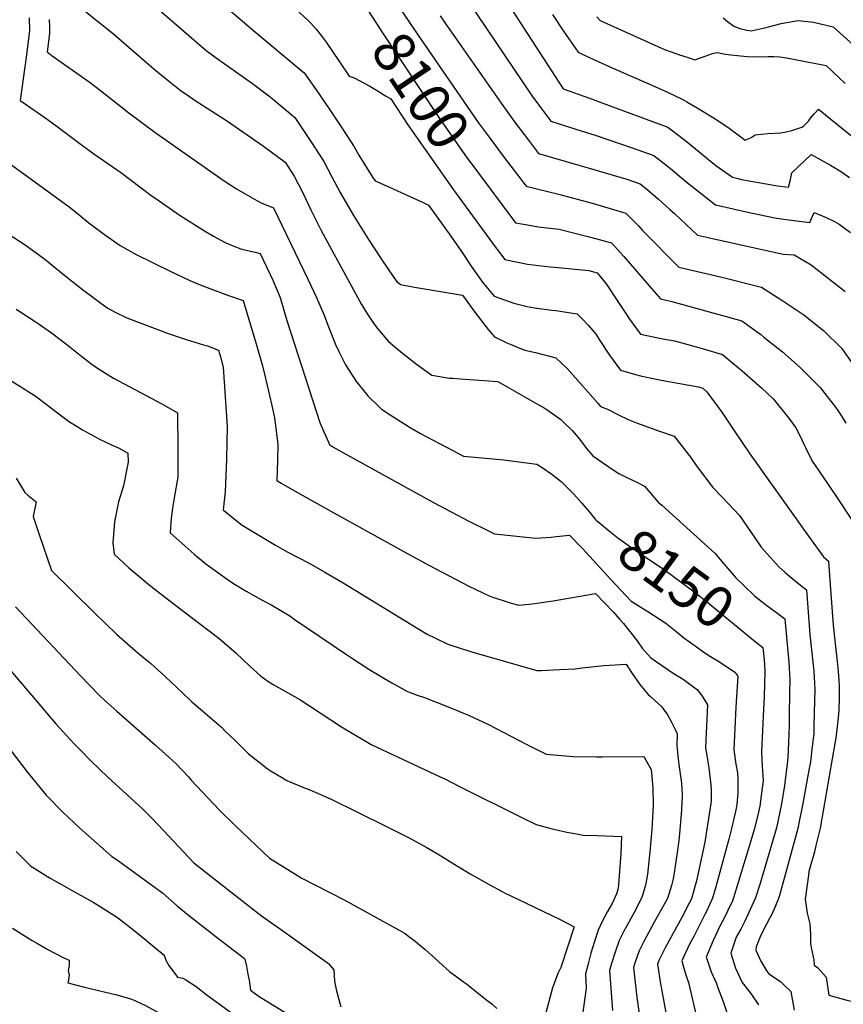
# Model space of a CAD drawing. Units: inches. Extents: x 2609537 to 2614834, y 1496664 to 1502122.
# Drawn here: x 2613750 to 2614326, y 1500706 to 1501394 of the extents above; entities that cross this region are included whole.
import ezdxf
from ezdxf.enums import TextEntityAlignment as Align

# ---------------------------------------------------------------- set-up
doc = ezdxf.new("R2010")
doc.units = ezdxf.units.IN
doc.header["$MEASUREMENT"] = 0
doc.layers.add('tile_2735_10_contour_10ft', color=186, linetype='Continuous')
doc.styles.add('Arial', font='arial.ttf')

msp = doc.modelspace()

# ---------------------------------------------------------------- linework, layer by layer
at = {"layer": 'tile_2735_10_contour_10ft'}
for points, elevation in [([(2614067.18, 1501442.98), (2614130.19, 1501345.32), (2614130.26, 1501345.23), (2614148.63, 1501338.72), (2614156.04, 1501336.1), (2614203.41, 1501318.45), (2614215.11, 1501309.78), (2614225.23, 1501301.33), (2614236.87, 1501291.79), (2614248.49, 1501283.69), (2614252.27, 1501282.63), (2614255, 1501282.03), (2614280.13, 1501277.55), (2614287.75, 1501276.59), (2614289.17, 1501281.99), (2614290.13, 1501286.71), (2614303.48, 1501299.43), (2614317.18, 1501291.95), (2614324.87, 1501287.27), (2614330.5, 1501283.26)], 8060), ([(2613862.92, 1501429.94), (2613912.57, 1501386.93), (2613949.24, 1501356.52), (2613957.62, 1501344.57), (2613966.67, 1501331.4), (2613975.52, 1501318.13), (2613984.14, 1501304.75), (2613987.43, 1501299.02), (2613997.07, 1501283.68), (2613998.75, 1501281.11), (2614008.8, 1501276.53), (2614019.65, 1501271.73), (2614032.37, 1501265.87), (2614036.15, 1501264.08), (2614051.7, 1501242.41), (2614059.17, 1501231.71), (2614066.34, 1501220.8), (2614073.85, 1501210.13), (2614082.07, 1501200.53), (2614095.82, 1501195.67), (2614105.1, 1501193.28), (2614110.15, 1501192.31), (2614122.22, 1501190.72), (2614125.18, 1501190.35), (2614140.06, 1501188.1), (2614143.52, 1501184.5), (2614147.97, 1501179.85), (2614153.21, 1501173.69), (2614155.42, 1501170.19), (2614162.72, 1501159.14), (2614170.33, 1501148.65), (2614180.8, 1501145.72), (2614184.29, 1501144.83), (2614198.71, 1501141.87), (2614224.94, 1501137.15), (2614227.82, 1501136.27), (2614230.7, 1501133.65), (2614241.14, 1501119.49), (2614250.05, 1501106.11), (2614260.62, 1501090.19), (2614301.65, 1501032.76), (2614312.14, 1501018.23), (2614315.61, 1501015.25), (2614316.16, 1501008.57), (2614316.66, 1501002.05), (2614318.96, 1500970.56), (2614320.32, 1500957.73), (2614322.24, 1500940.95), (2614322.96, 1500932.11), (2614323.14, 1500927.96), (2614323.2, 1500919.69), (2614322.97, 1500910.99), (2614322.45, 1500905.7), (2614320.73, 1500891.5), (2614320.34, 1500889.17), (2614309.95, 1500828.75), (2614306.94, 1500816.52), (2614305.88, 1500812.3), (2614302.02, 1500798.36), (2614301.68, 1500795.8), (2614299.5, 1500779.07), (2614300.81, 1500769.24), (2614301.41, 1500766.51), (2614302.56, 1500761.8), (2614303.04, 1500754.99), (2614303.13, 1500748.34), (2614303.19, 1500747.88)], 8120), ([(2613925.4, 1501417.65), (2613952.11, 1501393.07), (2613953.87, 1501391.19), (2613957.52, 1501386.93), (2613961.04, 1501382.51), (2613964.48, 1501377.99), (2613974, 1501364.08), (2613980.72, 1501354.1), (2613984.23, 1501352.96), (2613995.03, 1501347.07), (2614002.05, 1501342.94), (2614006.16, 1501340.5)], 8110), ([(2613784.63, 1501409.21), (2613803.56, 1501393.45), (2613807.86, 1501390.19), (2613816.23, 1501383.5), (2613844.36, 1501359.01), (2613854.14, 1501351.07), (2613863.56, 1501343.64), (2613867.33, 1501341.06), (2613873.12, 1501337.12), (2613894.83, 1501323.17), (2613920.75, 1501305.22), (2613936.01, 1501293.97), (2613942.22, 1501284.41), (2613948.3, 1501272.71), (2613953.97, 1501260.82), (2613955.48, 1501257.53), (2613961.04, 1501246.22), (2613966.81, 1501235.67), (2613989.34, 1501194.73), (2613992.92, 1501188.48), (2613998.15, 1501180.89), (2614000.46, 1501177.82), (2614008.21, 1501168.7), (2614017.9, 1501160.57), (2614027.67, 1501153.02), (2614038.41, 1501145.17), (2614044, 1501144.29), (2614050.54, 1501143.26), (2614053.14, 1501143.06), (2614058.37, 1501142.69), (2614084.59, 1501140.73), (2614112.24, 1501125.09), (2614116.92, 1501122.34), (2614119.09, 1501120.94), (2614123.65, 1501117.88), (2614128.57, 1501114.24), (2614130.4, 1501112.5), (2614136.46, 1501106.67), (2614140.77, 1501101.72), (2614143.4, 1501098.4), (2614146.64, 1501094), (2614150.91, 1501088.95), (2614160.68, 1501082.05), (2614165.28, 1501079.08), (2614169.18, 1501076.57), (2614174.84, 1501073.77), (2614181.68, 1501070.57), (2614187.19, 1501067.73), (2614196.54, 1501056.56), (2614199.1, 1501054.34), (2614236.54, 1501020.73), (2614238.57, 1501018.14), (2614250.66, 1501003.98), (2614256.86, 1500998.05), (2614264.09, 1500991.14), (2614265.24, 1500990.15)], 8140), ([(2614008.59, 1501413.87), (2614012.12, 1501408.18), (2614018.51, 1501398.18), (2614030.66, 1501380.05), (2614070.91, 1501321.91), (2614079.17, 1501310.51), (2614085.12, 1501302.59), (2614088.33, 1501298.37)], 8090), ([(2613839.43, 1501407.94), (2613877.1, 1501375.11), (2613880.76, 1501372.13), (2613889.24, 1501365.83), (2613913, 1501349.04), (2613924.46, 1501340.43), (2613927.94, 1501337.52), (2613942.63, 1501325.25), (2613945.46, 1501321.11), (2613954.27, 1501307.82), (2613962.88, 1501294.44), (2613968.62, 1501283.82), (2613974.37, 1501272.88), (2613983.68, 1501256.91), (2613994.18, 1501240.09), (2614003.07, 1501226.44), (2614012.33, 1501212.88), (2614013.89, 1501210.74), (2614016.43, 1501208.66), (2614026.21, 1501206.68), (2614059.78, 1501201.06), (2614068.41, 1501189.31), (2614077.71, 1501177.14), (2614082.34, 1501172.14), (2614090.81, 1501167.87), (2614093.17, 1501166.86), (2614099.27, 1501164.29), (2614103.36, 1501162.69), (2614110.84, 1501161.12), (2614125.03, 1501157.46), (2614133.16, 1501149.65), (2614135.09, 1501147.6), (2614154.47, 1501125.75), (2614156.29, 1501123.3), (2614161.32, 1501121.56), (2614168.94, 1501117.57), (2614175.72, 1501114.37), (2614181.6, 1501112.05), (2614197.62, 1501106.08), (2614207.82, 1501102.53), (2614219.16, 1501087.86), (2614223.87, 1501081.25), (2614234.92, 1501066.83), (2614241.9, 1501059.59), (2614253.6, 1501047.18), (2614264.28, 1501031.52), (2614268.72, 1501025.13), (2614270.76, 1501022.74), (2614281.16, 1501011.05), (2614285.1, 1501007.61), (2614288.38, 1501004.74), (2614296.08, 1500998.55), (2614300.34, 1500995.14), (2614302.67, 1500964.1), (2614304.08, 1500951.26), (2614305.48, 1500938.42), (2614305.73, 1500934.21), (2614306.1, 1500925.87), (2614305.99, 1500917.62), (2614305.54, 1500900.5), (2614305.37, 1500894.68), (2614304.32, 1500885.69), (2614303.04, 1500875.11), (2614302.02, 1500869.35), (2614297.52, 1500844.82), (2614295.45, 1500834.45), (2614294.22, 1500828.39), (2614281.38, 1500781.75), (2614280.76, 1500779.56), (2614276.97, 1500770.59), (2614272.32, 1500761.64), (2614269.72, 1500756.65), (2614267.89, 1500752.68), (2614265.21, 1500745.91), (2614264.84, 1500743.38), (2614268.37, 1500735.8), (2614272.53, 1500728.79), (2614273.89, 1500727.02), (2614282.04, 1500721.54), (2614284.2, 1500719.49)], 8130), ([(2613992.16, 1501402.91), (2614003.94, 1501384.39), (2614043.41, 1501325.18), (2614063.19, 1501296.96), (2614067.81, 1501290.72), (2614071.04, 1501286.39)], 8100), ([(2614063.65, 1501406.76), (2614108.54, 1501340.3), (2614113.15, 1501334.01), (2614118.09, 1501327.35), (2614121.59, 1501322.68), (2614139.1, 1501317.11), (2614153.21, 1501312.68), (2614178.5, 1501304.07), (2614193.72, 1501298.71), (2614200.83, 1501293.09), (2614205.18, 1501289.54), (2614216.07, 1501280.46), (2614236.78, 1501264.23), (2614261.41, 1501258.76), (2614267, 1501257.53), (2614278.22, 1501255.21), (2614286, 1501253.98), (2614302.58, 1501251.86), (2614304.58, 1501256.3), (2614305.68, 1501258.89), (2614314.19, 1501255.31), (2614320, 1501252.52), (2614323.22, 1501250.64), (2614330.97, 1501245.01)], 8070), ([(2613757.03, 1501395), (2613757.12, 1501385.91), (2613754.92, 1501367.45), (2613750.6, 1501337.13), (2613755.13, 1501334.06), (2613768.02, 1501325.38), (2613776.66, 1501318.95), (2613793.26, 1501306.36), (2613802.23, 1501299.83), (2613818.74, 1501288.52), (2613820.83, 1501287.04), (2613842.08, 1501271.11), (2613847.09, 1501267.56), (2613862.56, 1501256.9), (2613879.61, 1501246.1), (2613885.8, 1501242.47), (2613894.08, 1501238), (2613900.02, 1501235.33), (2613905.05, 1501233.52), (2613907.63, 1501232.78), (2613912.68, 1501231.63), (2613914.87, 1501231.08), (2613918.34, 1501230.2), (2613925.55, 1501215.64), (2613927.37, 1501211.7), (2613932.36, 1501199.61), (2613937.13, 1501183.54), (2613960.47, 1501111.37), (2613967.09, 1501096.34), (2613976.78, 1501090.95), (2614039.51, 1501056.3), (2614064.31, 1501043.29), (2614078.48, 1501036.28), (2614082.22, 1501034.48), (2614111.02, 1501031.32), (2614121.94, 1501032.15), (2614125.39, 1501032.42), (2614134.78, 1501033.38), (2614137.88, 1501030.25), (2614140.3, 1501027.72)], 8160), ([(2614044.24, 1501396.43), (2614047.85, 1501391.09), (2614086.82, 1501335.26), (2614096.22, 1501322.28), (2614105.93, 1501309.37), (2614112.92, 1501300.12), (2614151.74, 1501289), (2614174.63, 1501282.13), (2614184.04, 1501278.97), (2614188.39, 1501275.41), (2614196.79, 1501268.26), (2614204.6, 1501261.29), (2614208.23, 1501257.88), (2614224.21, 1501242.98), (2614238.8, 1501239.73), (2614283.93, 1501229.89), (2614291.6, 1501229.24), (2614303.63, 1501222.4), (2614327.29, 1501203.79)], 8080), ([(2614122.74, 1501397.33), (2614130.89, 1501384.91), (2614140.71, 1501370.83), (2614142.53, 1501369.96), (2614152.6, 1501365.26), (2614164.56, 1501359.89), (2614192.24, 1501347.88), (2614203.16, 1501342.92), (2614213.44, 1501338.21), (2614216.73, 1501336.34), (2614223.98, 1501332), (2614237.72, 1501323.63), (2614246.37, 1501317.92), (2614253.42, 1501312.54), (2614257.57, 1501309.38), (2614261.6, 1501311.32), (2614264.4, 1501313.27), (2614273.28, 1501314.14), (2614282.28, 1501314.68), (2614286.12, 1501315.17), (2614290.1, 1501316.13), (2614292.88, 1501317.06), (2614297.16, 1501318.55), (2614298.12, 1501319.16), (2614299.91, 1501320.78), (2614301.62, 1501322.7), (2614303.17, 1501324.79), (2614305.93, 1501328.12), (2614308.78, 1501331.1), (2614322.18, 1501320.27)], 8050), ([(2614153.66, 1501395.58), (2614156.19, 1501393.12), (2614158.66, 1501391.96), (2614201.04, 1501372.81), (2614206.37, 1501370.95), (2614210.96, 1501369.36), (2614218.35, 1501366.96), (2614222.39, 1501365.69), (2614229.42, 1501368.19), (2614234.58, 1501370.05), (2614237.87, 1501370.81), (2614243.68, 1501369.65), (2614247.34, 1501369.07), (2614258.76, 1501367.88), (2614267.06, 1501367.63), (2614273.4, 1501367.93), (2614277.58, 1501367.81), (2614281.78, 1501367.63), (2614286.42, 1501366.96), (2614313.99, 1501361.57), (2614327.32, 1501349.07)], 8040), ([(2614242.11, 1501394.85), (2614245.07, 1501392.48), (2614249.45, 1501389.14), (2614253.69, 1501387.58), (2614258.57, 1501386.26), (2614261.62, 1501385.79), (2614270.12, 1501387.64), (2614273.75, 1501388.59), (2614282.66, 1501390.9), (2614294.5, 1501393.11), (2614305.24, 1501391.94), (2614318.92, 1501388.68), (2614381.72, 1501332.32)], 8030), ([(2613771.05, 1501393.7), (2613771.15, 1501388.73), (2613771.18, 1501383.99), (2613769.47, 1501371.1), (2613773.13, 1501368.41), (2613798.85, 1501350.15), (2613806.77, 1501344.22), (2613826.66, 1501328.57), (2613845.84, 1501314.27), (2613893.27, 1501281.1), (2613901.84, 1501275.5), (2613907.99, 1501271.84), (2613916.08, 1501267.38), (2613919.61, 1501265.49), (2613923.72, 1501263.78), (2613927.82, 1501262.26), (2613951.91, 1501211.89), (2613957.81, 1501199.43), (2613963.09, 1501187.23), (2613965.77, 1501180.26), (2613971.08, 1501166.61), (2613973.42, 1501161.88), (2613978.21, 1501152.44), (2613985.8, 1501140.64), (2613993.76, 1501130.76), (2614001.99, 1501122.66), (2614003.35, 1501121.56), (2614009.23, 1501117.51), (2614016.24, 1501113.04), (2614023.39, 1501108.77), (2614030.6, 1501104.56), (2614043.83, 1501097.41), (2614053.15, 1501092.52), (2614060.54, 1501088.71), (2614081, 1501086.73), (2614088.67, 1501086), (2614111.79, 1501083.16), (2614116.22, 1501080.36), (2614121.64, 1501076.48), (2614123.42, 1501075.17), (2614128.91, 1501070.97), (2614137.75, 1501062.07), (2614143.37, 1501055.8), (2614148.9, 1501049.39), (2614152.72, 1501044.72)], 8150), ([(2614006.16, 1501340.5), (2614009.87, 1501338.3), (2614021.73, 1501320.15), (2614053.67, 1501274.81)], 8110), ([(2614322.18, 1501320.27), (2614347.74, 1501299.62), (2614349.37, 1501298.26), (2614354.54, 1501293.91), (2614362.36, 1501284.43), (2614369.14, 1501276.1), (2614376.17, 1501267.27), (2614384.96, 1501255.56), (2614394.27, 1501243.08), (2614399.96, 1501235.09), (2614411.98, 1501217.91), (2614420.88, 1501205.18), (2614421.55, 1501202.84), (2614421.73, 1501202.12)], 8050), ([(2614088.33, 1501298.37), (2614104.32, 1501277.41), (2614128.01, 1501271.45), (2614150.47, 1501265.32), (2614156.76, 1501263.51), (2614174.13, 1501258.48), (2614182.88, 1501249.5), (2614185.78, 1501246.43), (2614211.2, 1501220.8), (2614240.2, 1501213.99), (2614268.94, 1501206.67), (2614283.81, 1501197.13), (2614289.49, 1501193.41), (2614298.35, 1501187.51), (2614312.14, 1501176.56), (2614324.94, 1501163.81), (2614335.27, 1501149.26)], 8090), ([(2613743.06, 1501293.46), (2613784.89, 1501262.88), (2613788.3, 1501260.21), (2613791.93, 1501257.3), (2613798.61, 1501251.79), (2613809.72, 1501243.43), (2613820.64, 1501235.93), (2613831.4, 1501229.79), (2613855.53, 1501217.89), (2613869.36, 1501211.39), (2613877.59, 1501207.97), (2613896.41, 1501201), (2613906.52, 1501197.34), (2613916.17, 1501165.56), (2613920.12, 1501151.71), (2613921.76, 1501144.96), (2613926.58, 1501124.14), (2613928.52, 1501115.4), (2613930.72, 1501097.1), (2613930.61, 1501085.76), (2613929.99, 1501071.58), (2613933.02, 1501069.8), (2613942.37, 1501064.44), (2613969.95, 1501048.98), (2614022.57, 1501019.88), (2614036.35, 1501012.43), (2614064.38, 1500997.82), (2614078.92, 1500990.85), (2614093.98, 1500986.03), (2614099.32, 1500984.43), (2614108.67, 1500985.48), (2614123.29, 1500987.57), (2614152.85, 1500992.7), (2614165.38, 1500979.67), (2614169.73, 1500974.8), (2614172.33, 1500971.66), (2614181.99, 1500959.73), (2614185.54, 1500954.6), (2614191.38, 1500947.86), (2614194.55, 1500945.63), (2614207.91, 1500936.58), (2614214.15, 1500932.82), (2614224.25, 1500925.38), (2614227.85, 1500920.16), (2614231.18, 1500914.79), (2614230.41, 1500899.88), (2614229.74, 1500885.01), (2614231.27, 1500874.96), (2614231.99, 1500870.81), (2614232.87, 1500864.91), (2614233.41, 1500858.92), (2614233.7, 1500855.6), (2614233.6, 1500847.51), (2614229.34, 1500818.87), (2614224.17, 1500795.23), (2614223.59, 1500792.93), (2614219.86, 1500779.4), (2614218.42, 1500776.25), (2614213.18, 1500766.4), (2614201.88, 1500745.58), (2614197.14, 1500736.2), (2614196.25, 1500733.61), (2614198.01, 1500721.3), (2614204.01, 1500688.56)], 8170), ([(2614071.04, 1501286.39), (2614096.9, 1501251.78), (2614105.3, 1501250.26), (2614112.73, 1501249), (2614127.33, 1501247.33), (2614146.64, 1501242.46), (2614149.41, 1501241.72), (2614164.12, 1501237.66), (2614172.6, 1501228.1), (2614193.29, 1501204.09), (2614198.18, 1501198.62), (2614206.13, 1501196.72), (2614255.23, 1501183.2), (2614268.33, 1501173.57), (2614270.51, 1501171.85), (2614283.58, 1501161.45), (2614295.83, 1501150.52), (2614298.32, 1501148.24), (2614309.86, 1501136.69), (2614320.66, 1501122.82), (2614322.32, 1501120.45), (2614324.67, 1501117.06), (2614327.79, 1501111.67)], 8100), ([(2614053.67, 1501274.81), (2614055.52, 1501272.18), (2614080.77, 1501237.5), (2614084.11, 1501232.99), (2614089.48, 1501226.15), (2614105.21, 1501222.71), (2614121.23, 1501220.87), (2614126.74, 1501220.47), (2614148.12, 1501218.44), (2614154.12, 1501216.84), (2614160.39, 1501209.12), (2614169.37, 1501195.38), (2614174.07, 1501188.32), (2614176.72, 1501184.42), (2614184.38, 1501174.01), (2614198.71, 1501170.87), (2614207.99, 1501169.23), (2614213.21, 1501167.82), (2614227.4, 1501163.84), (2614241.52, 1501159.74), (2614248.94, 1501153.67), (2614255.31, 1501148.2), (2614268.92, 1501136.35), (2614277.35, 1501128.48), (2614288.79, 1501114.21), (2614292.77, 1501108.4), (2614295.57, 1501103.2), (2614298.45, 1501097.14), (2614299.83, 1501094.2), (2614304.18, 1501085.22), (2614311.01, 1501075.47), (2614321.7, 1501059.61), (2614332.34, 1501043.64)], 8110), ([(2613721.65, 1501257.28), (2613754.24, 1501236.34), (2613767.92, 1501226.19), (2613780.75, 1501215.89), (2613794.34, 1501205), (2613801.41, 1501199.81), (2613807.15, 1501195.63), (2613812.08, 1501192.12), (2613816.62, 1501189.53), (2613825.24, 1501185.3), (2613854.82, 1501174.16), (2613866.7, 1501170.13), (2613878.84, 1501166.48), (2613881.67, 1501165.68), (2613889.36, 1501162.68), (2613890.82, 1501158.05), (2613892.48, 1501150.81), (2613895.33, 1501109.31), (2613895.25, 1501097.96), (2613894.97, 1501086.68), (2613894.09, 1501063.64), (2613892.58, 1501051.12), (2613901.51, 1501043.99), (2613905.9, 1501040.54), (2613917.48, 1501033.35), (2613929.15, 1501026.54), (2613937.29, 1501021.9), (2613952.68, 1501013.81), (2613963.68, 1501007.52), (2613976.37, 1501000.17), (2614028.57, 1500968.2), (2614035.23, 1500964.35), (2614041.05, 1500961.37), (2614049.71, 1500957.31), (2614060.35, 1500953.77), (2614068.74, 1500951.16), (2614111.95, 1500938.89), (2614114.75, 1500938.94), (2614128, 1500939.54), (2614138.29, 1500940.09), (2614143.43, 1500940.76), (2614158.73, 1500942.31), (2614174.24, 1500943.33), (2614178.02, 1500937.43), (2614183.74, 1500929.05), (2614189.57, 1500922.1), (2614191.3, 1500920.75), (2614199.2, 1500913.56), (2614200.67, 1500911.46), (2614202.83, 1500908.33), (2614205.86, 1500902.82), (2614208.76, 1500897.25), (2614210.03, 1500894.75), (2614209.64, 1500886.51), (2614210.74, 1500876.99), (2614211.38, 1500871.67), (2614213, 1500860.26), (2614213.48, 1500852.04), (2614213.2, 1500845.64), (2614212.61, 1500838.53), (2614211.49, 1500825.08), (2614211.04, 1500820.18), (2614209.94, 1500811.73), (2614207.94, 1500797.52), (2614207.68, 1500796.02), (2614207.09, 1500793.25), (2614205.89, 1500788.71), (2614203.16, 1500779.63), (2614196.97, 1500768.47), (2614193.92, 1500763.01), (2614186.71, 1500749.57), (2614183.43, 1500743.1), (2614180.62, 1500735.11), (2614179.48, 1500731.39), (2614181.61, 1500712.53), (2614184.7, 1500688.51)], 8180), ([(2613747.9, 1501191.37), (2613760.57, 1501183.25), (2613763.29, 1501181.46), (2613772.54, 1501174.72), (2613783.35, 1501166.58), (2613793.79, 1501158.22), (2613800.08, 1501153.45), (2613804.83, 1501150.22), (2613815.96, 1501143.25), (2613849.81, 1501125.11), (2613860.56, 1501118.96), (2613860.82, 1501094.05), (2613860.85, 1501073.89), (2613858.26, 1501059.65), (2613857.1, 1501052.33), (2613856.29, 1501045.22), (2613855.51, 1501034.98), (2613866.1, 1501025.71), (2613872.37, 1501020.27), (2613880.52, 1501013.4), (2613883.15, 1501011.44), (2613897.04, 1501001.45), (2613900.93, 1500999.06), (2613908.64, 1500994.34), (2613920.37, 1500987.85), (2613926.68, 1500984.48), (2613939.12, 1500977.05), (2613942.27, 1500974.68), (2613978.09, 1500950.61), (2613982.26, 1500947.84), (2613994.31, 1500939.91), (2614004.82, 1500933.56), (2614010.4, 1500930.28), (2614021, 1500924.36), (2614023.28, 1500923.43), (2614028.19, 1500921.55), (2614033.32, 1500919.93), (2614051.09, 1500912.96), (2614064.55, 1500907.56), (2614077.96, 1500901.08), (2614104.93, 1500887.18), (2614118.46, 1500880.36), (2614137.24, 1500878.88), (2614153.5, 1500878.68), (2614157.7, 1500878.66), (2614186.58, 1500878.74), (2614189.89, 1500873.02), (2614191.74, 1500869.61), (2614192.32, 1500864.91), (2614193.02, 1500856.64), (2614193.1, 1500844.82), (2614192.97, 1500840.4), (2614192.18, 1500827.73), (2614190.92, 1500812.16), (2614189.13, 1500796.55), (2614188.6, 1500792.56), (2614187.76, 1500788.91), (2614185.26, 1500780.21), (2614179.93, 1500769.71), (2614174.83, 1500760.59), (2614172.55, 1500756.69), (2614169.29, 1500750.21), (2614166.54, 1500742.19), (2614164.05, 1500734.05), (2614162.71, 1500729.17), (2614164.16, 1500707.58), (2614164.63, 1500701.27)], 8190), ([(2613736.46, 1501146.18), (2613760.4, 1501131.38), (2613762.94, 1501129.49), (2613772.83, 1501121.93), (2613784.52, 1501113.1), (2613792.51, 1501108.16), (2613794.25, 1501107.1), (2613804.4, 1501101.49), (2613806.23, 1501100.58), (2613815.07, 1501096.35), (2613819.84, 1501094.32), (2613826.03, 1501090.86), (2613826.23, 1501084.57), (2613823.01, 1501068), (2613819.49, 1501056.69), (2613816.6, 1501042.66), (2613815.46, 1501028.05), (2613816.5, 1501020.18), (2613826.71, 1501010.58), (2613841.92, 1500997.77), (2613857.29, 1500985.82), (2613881.79, 1500967.29), (2613889.5, 1500961.37), (2613901.75, 1500950.92), (2613911.12, 1500941.87), (2613918.58, 1500935.06), (2613923.9, 1500931.43), (2613927.53, 1500929.13), (2613934.98, 1500924.98), (2613946.06, 1500918.68), (2613975.41, 1500899.54), (2613985.04, 1500893.69), (2613996.14, 1500887.25), (2614044.34, 1500864.59), (2614047.59, 1500863.08), (2614057.89, 1500857.83), (2614101.4, 1500836.11), (2614111.34, 1500831.22), (2614120.86, 1500828.61), (2614124.74, 1500827.69), (2614132.76, 1500825.87), (2614138.3, 1500824.92), (2614144.22, 1500823.94), (2614153.96, 1500823.63), (2614171.11, 1500823.01), (2614170.55, 1500811.11), (2614169.48, 1500795.54), (2614168.93, 1500788.83), (2614168.52, 1500785.89), (2614167.49, 1500782.93), (2614164.5, 1500776.15), (2614161.28, 1500770.47), (2614159.91, 1500767.97), (2614157.84, 1500764.08), (2614154.77, 1500757.5), (2614152.03, 1500749.48), (2614149.62, 1500741.3), (2614147.4, 1500733.02), (2614145.94, 1500726.95), (2614146.24, 1500716.95), (2614143.46, 1500696.61)], 8200), ([(2613747.81, 1501073.27), (2613753.89, 1501063.27), (2613756.02, 1501061.36), (2613761.85, 1501056.8), (2613759.83, 1501046.51), (2613763.97, 1501033.85), (2613772.68, 1501008.67), (2613802.74, 1500979.1), (2613817.98, 1500964.21), (2613833.1, 1500950.96), (2613841.71, 1500944.1), (2613852.23, 1500934.35), (2613864.14, 1500923.25), (2613870.67, 1500917.07), (2613876.74, 1500911.92), (2613891.34, 1500899.19), (2613893.81, 1500896.82), (2613900.46, 1500890.41), (2613910.21, 1500880.7), (2613917.76, 1500874.84), (2613923.35, 1500870.5), (2613926.19, 1500868.62), (2613933.38, 1500864.28), (2613937, 1500862.14), (2613948.84, 1500857.18), (2613953.21, 1500855.49), (2613960.7, 1500852.24), (2613968.06, 1500848.92), (2614005.75, 1500830.38), (2614022.58, 1500822.03), (2614034.41, 1500815.52), (2614042.78, 1500810.58), (2614051.58, 1500805.13), (2614065.13, 1500796.87), (2614078.59, 1500789.32), (2614087.13, 1500784.62), (2614089.78, 1500783.3), (2614099.07, 1500778.98), (2614127.61, 1500765.23), (2614138.04, 1500759.73), (2614128.56, 1500731.37), (2614126.78, 1500727.61), (2614122.82, 1500717.1), (2614113.79, 1500683.21)], 8210), ([(2614152.72, 1501044.72), (2614153.38, 1501043.91), (2614155.84, 1501041.79), (2614162.65, 1501036.13), (2614168.36, 1501031.7), (2614181.36, 1501022.53), (2614201.04, 1501009.18), (2614219.95, 1500995.36), (2614225.87, 1500990.82), (2614231.5, 1500986.27), (2614264.53, 1500959.24)], 8150), ([(2614140.3, 1501027.72), (2614144.22, 1501023.62), (2614146.39, 1501021.24)], 8160), ([(2614146.39, 1501021.24), (2614163.37, 1501002.59), (2614177.69, 1500987.37), (2614189.51, 1500980.18), (2614202.01, 1500971.91), (2614208.97, 1500966.26), (2614214.48, 1500961.79), (2614222.45, 1500956.04), (2614227.54, 1500952.43), (2614232.06, 1500949.3), (2614239.6, 1500944.83), (2614250.27, 1500937.66), (2614252.33, 1500934.84), (2614250.98, 1500913.26), (2614250.27, 1500898.4), (2614249.63, 1500883.53), (2614250.89, 1500873.5), (2614252.03, 1500867.31), (2614252.33, 1500863.46), (2614252.38, 1500860.03), (2614252.28, 1500853.53), (2614251.68, 1500844.92), (2614251.47, 1500843.76), (2614250.7, 1500840.37), (2614248.12, 1500829.31), (2614246.09, 1500821.1), (2614236.96, 1500787.71), (2614234.61, 1500779.74), (2614230.36, 1500770.47), (2614229.31, 1500768.39), (2614221.46, 1500753.03), (2614218.65, 1500747.67), (2614213.23, 1500736.09), (2614214.63, 1500730.87), (2614216.2, 1500725.58), (2614217.79, 1500720.87), (2614223.39, 1500696.96)], 8160), ([(2614265.24, 1500990.15), (2614267.21, 1500988.44), (2614272.5, 1500984.36), (2614279.26, 1500979.4)], 8140), ([(2613747.4, 1500983.36), (2613792.87, 1500935.07), (2613805.99, 1500921.66), (2613809.94, 1500918.01), (2613818.3, 1500910.37), (2613845.37, 1500886.64), (2613854.58, 1500878.29), (2613859.64, 1500873.64), (2613868.35, 1500864.54), (2613870.32, 1500862.31), (2613889.81, 1500841.58), (2613901.16, 1500830.28), (2613925.01, 1500807.87), (2613942.62, 1500796.83), (2613947.01, 1500794.11), (2613977.21, 1500778.64), (2614018.15, 1500756.15), (2614019.87, 1500755.01), (2614022.38, 1500753.12), (2614026.71, 1500749.83), (2614033.76, 1500744.01), (2614040.51, 1500737.98), (2614050.98, 1500728.34), (2614054.89, 1500725.47), (2614060.6, 1500721.39), (2614062.62, 1500719.85), (2614076.01, 1500709.29), (2614080.27, 1500705.9), (2614083.93, 1500702.76)], 8220), ([(2613712.57, 1500975.59), (2613775.65, 1500901.66), (2613788.13, 1500887.81), (2613792.56, 1500883.34), (2613800.07, 1500875.81), (2613812.08, 1500864.35), (2613836.31, 1500842.16), (2613841.81, 1500836.57), (2613847.35, 1500830.85), (2613872.16, 1500804.43), (2613909.91, 1500774.86), (2613919.27, 1500767.54), (2613935.01, 1500756.52), (2613940.88, 1500752.44), (2613966.16, 1500734.19), (2613969.94, 1500729.63), (2613970.21, 1500725.7), (2613970.38, 1500721.93), (2613971.66, 1500716.1), (2613973.42, 1500708.94), (2613974.92, 1500703.92)], 8230), ([(2614279.26, 1500979.4), (2614283.12, 1500976.57), (2614285.08, 1500975.03), (2614287.97, 1500944.75), (2614288.63, 1500932.17), (2614288.52, 1500923.81), (2614288.29, 1500906.73), (2614288.15, 1500901.09), (2614287.9, 1500894.09), (2614287.21, 1500877.85), (2614286.55, 1500871.47), (2614285.52, 1500862.48), (2614285.02, 1500858.4), (2614282.67, 1500844.47), (2614279.46, 1500828.89), (2614278.3, 1500824.92), (2614267.71, 1500789.43), (2614264.79, 1500780), (2614257.2, 1500763.85), (2614254.35, 1500758.11), (2614251.13, 1500752.64), (2614247.36, 1500741.28), (2614250.81, 1500730.84), (2614255.44, 1500720.93), (2614261.35, 1500713.11), (2614266.67, 1500705.36)], 8140), ([(2614264.53, 1500959.24), (2614269.81, 1500954.92), (2614270.8, 1500946.68), (2614271.13, 1500938.49), (2614270.84, 1500920.52), (2614270.3, 1500911.82), (2614269.56, 1500896.96), (2614268.92, 1500882.1), (2614269.34, 1500872.13), (2614269.94, 1500861.85), (2614268.91, 1500853.13), (2614267.66, 1500844.13), (2614266.21, 1500837.77), (2614263.76, 1500827.68), (2614261.43, 1500819.76), (2614249.37, 1500780.08), (2614248.49, 1500777.93), (2614245.18, 1500770.82), (2614242.95, 1500766.34), (2614239.96, 1500760.7), (2614235.11, 1500750.17), (2614230.29, 1500738.68), (2614231.19, 1500735.94), (2614233.76, 1500728.25), (2614237.36, 1500720.07), (2614238.16, 1500717.96), (2614242.06, 1500707.59), (2614244.83, 1500699.26)], 8150), ([(2613705.96, 1500932.86), (2613755.47, 1500868.38), (2613768.9, 1500851.69), (2613780.56, 1500840.01), (2613792.47, 1500828.78), (2613804.55, 1500817.9), (2613814.87, 1500808.93), (2613817.9, 1500807.13), (2613845.92, 1500786.65), (2613848.66, 1500784.65), (2613850.42, 1500783.19), (2613860.34, 1500774.56), (2613867.09, 1500768.87), (2613870.36, 1500766.2), (2613889.5, 1500751.33), (2613907.42, 1500737.61), (2613907.68, 1500737.12), (2613908.82, 1500732.23), (2613909.92, 1500726.64), (2613910.89, 1500721.09), (2613911.23, 1500718.94), (2613911.67, 1500715.57), (2613917.84, 1500711), (2613923.75, 1500707.38), (2613939.43, 1500697.9)], 8240), ([(2613747.88, 1500812.38), (2613758.16, 1500802.25), (2613760.56, 1500800.66), (2613771.71, 1500793.73), (2613780.06, 1500789.05), (2613786.65, 1500785.37), (2613799.52, 1500778.28), (2613801.66, 1500777.02), (2613806.7, 1500773.89), (2613818.14, 1500766.67), (2613824.85, 1500761.68), (2613828.39, 1500758.92), (2613833.83, 1500754.43), (2613851.36, 1500739.93), (2613852.48, 1500736.4), (2613854.54, 1500732.83), (2613860.64, 1500724.72), (2613864.45, 1500723.82), (2613866.46, 1500722.64), (2613873.75, 1500718.01), (2613881.52, 1500712.14), (2613908.64, 1500692.34)], 8250), ([(2613745.22, 1500758.95), (2613753.4, 1500753.63), (2613758.97, 1500750.33), (2613762.84, 1500748.06), (2613769.65, 1500744.15), (2613781.26, 1500738.08), (2613784.85, 1500736.45), (2613784.87, 1500732.75), (2613784.36, 1500729.25), (2613784.98, 1500726.33), (2613784.41, 1500722.79), (2613784.12, 1500720.71), (2613796.52, 1500717.48), (2613818.22, 1500712.22), (2613822.96, 1500710.93), (2613828.85, 1500709.16), (2613837.76, 1500704.97), (2613846.1, 1500700.59), (2613855.02, 1500695.79), (2613889.21, 1500674.76), (2613891.97, 1500672.96), (2613906.01, 1500663.56), (2613914.05, 1500657.55), (2613918.4, 1500653.87)], 8260), ([(2614303.19, 1500747.88), (2614303.71, 1500744.12), (2614305.55, 1500736.74), (2614305.64, 1500732.94), (2614307.99, 1500731.26), (2614314.05, 1500724.66), (2614316.02, 1500712.02), (2614328.53, 1500708.59), (2614344.82, 1500704.97), (2614368.17, 1500700.59), (2614380.67, 1500697.8), (2614393.06, 1500694.68), (2614417.84, 1500688.03), (2614437.72, 1500682.03), (2614468.21, 1500671.78), (2614485.04, 1500666.31), (2614514.18, 1500658.45), (2614516.45, 1500657.86), (2614526.52, 1500654.88)], 8120), ([(2614284.2, 1500719.49), (2614289.38, 1500714.61), (2614291.63, 1500701.63)], 8130)]:
    msp.add_lwpolyline(points, dxfattribs=dict(at, elevation=elevation))

# ---------------------------------------------------------------- texts
at = {"color": 18, "style": 'Arial'}
for s, rotation, p in [('8100', -56.30997, (2614030.79, 1501344.11)), ('8150', -36.1473, (2614209.41, 1501003.06))]:
    msp.add_text(s, height=28.8, rotation=rotation, dxfattribs=at).set_placement(p, align=Align.MIDDLE_CENTER)

doc.saveas('drawing.dxf')
